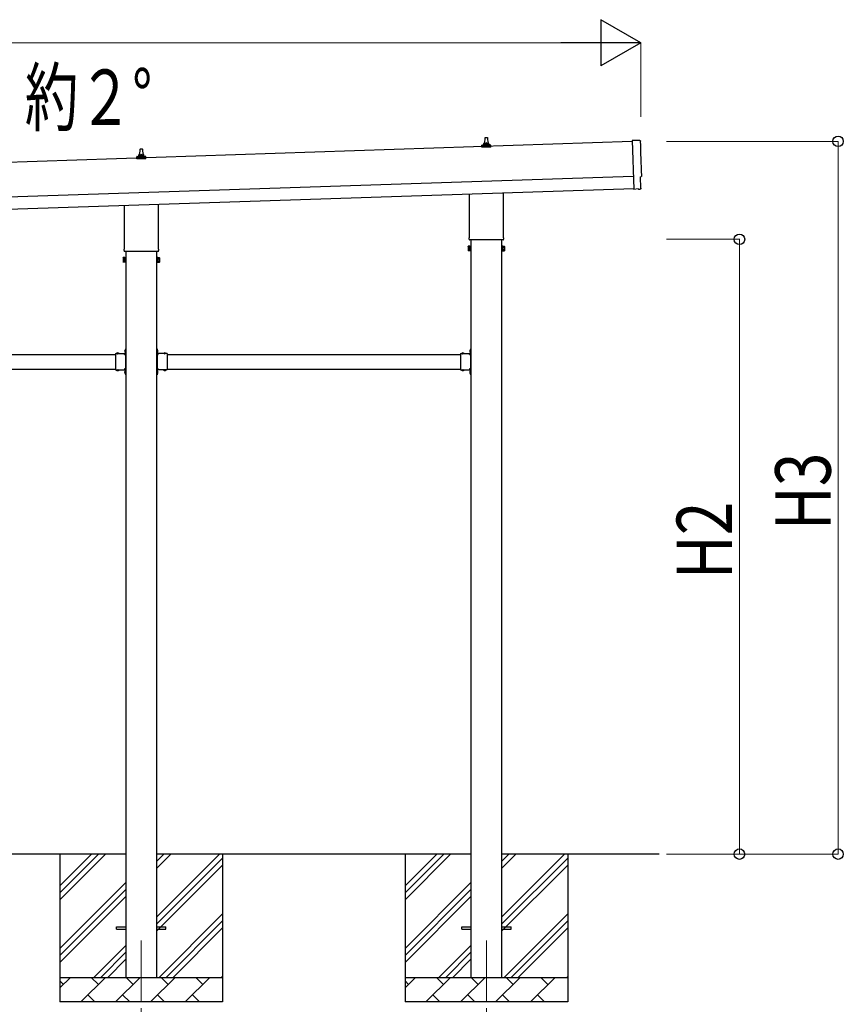
# Model space of a CAD drawing. Units: millimetres. Extents: x 0 to 42050, y 0 to 29700.
# Drawn here: x 24156 to 27498, y 10504 to 14500 of the extents above; entities that cross this region are included whole.
import ezdxf

# ---------------------------------------------------------------- set-up
doc = ezdxf.new("R2010")
doc.units = ezdxf.units.MM
doc.linetypes.add('YCENTER_1', pattern=[13, 10, -1, 1, -1])
doc.linetypes.add('YHIDDEN_1', pattern=[4, 3, -1])
for name, color, linetype, lineweight in [('USER1', 3, 'Continuous', 13), ('YKK_12', 2, 'Continuous', 13), ('YKK_13', 4, 'Continuous', 30), ('YKK_A1', 4, 'Continuous', 30), ('YKK_D', 6, 'Continuous', 13)]:
    doc.layers.add(name, color=color, linetype=linetype, lineweight=lineweight)
doc.styles.add('text-b', font='extslim2.shx', dxfattribs={"width": 0.8, "bigfont": 'extfont2.shx'})

msp = doc.modelspace()

# ---------------------------------------------------------------- linework, layer by layer
at = {"layer": 'YKK_12', "linetype": 'YCENTER_1', "ltscale": 25}
for p, q in [((24649.6, 10763.7), (24649.6, 10461.6)), ((26049.6, 10763.7), (26049.6, 10459.1))]:
    msp.add_line(p, q, dxfattribs=at)
at = {"layer": 'YKK_13'}
for p, q in [((26031.4, 13982.5), (26031.4, 13990.2)), ((26031.7, 13991), (26067.5, 13991)), ((26032.1, 13991.2), (26038.8, 13992.8)), ((26039.2, 13993), (26060, 13993)), ((26039.6, 13993.8), (26039.6, 13998)), ((26040.6, 13998), (26058.6, 13998)), ((26043.6, 13998), (26044.3, 14021.5)), ((26045.3, 14022.5), (26053.9, 14022.5)), ((26054.9, 14021.5), (26055.6, 13998)), ((26059.6, 13993.8), (26059.6, 13998)), ((26067.1, 13991.2), (26060.4, 13992.8)), ((26067.9, 13982.5), (26067.9, 13990.2)), ((26672.4, 14009.6), (26640.8, 14010.2)), ((26640.8, 14010.2), (26647.4, 13812.5)), ((24632.1, 13944.5), (24638.8, 13946.1)), ((24639.2, 13946.3), (24660, 13946.3)), ((24639.6, 13947.1), (24639.6, 13951.3)), ((24640.6, 13951.3), (24658.6, 13951.3)), ((24643.6, 13951.3), (24644.3, 13974.9)), ((24645.3, 13975.8), (24653.9, 13975.8)), ((24654.9, 13974.9), (24655.6, 13951.3)), ((24659.6, 13947.1), (24659.6, 13951.3)), ((24667.1, 13944.5), (24660.4, 13946.1)), ((26067.9, 13982.5), (26031.4, 13982.5)), ((24631.4, 13935.8), (24631.4, 13943.5)), ((24667.9, 13935.8), (24631.4, 13935.8)), ((24631.7, 13944.3), (24667.5, 13944.3)), ((24667.9, 13935.8), (24667.9, 13943.5)), ((26676.7, 13815.8), (26675.1, 13862.8)), ((26675.1, 13862.8), (26675.7, 13862.8)), ((25981.3, 13618.5), (25981.3, 13793.1)), ((26117.9, 13797.6), (26117.9, 13618.5)), ((26665.6, 13813), (26647.4, 13811.5)), ((26647.4, 13812.5), (26647.4, 13811.5)), ((26666.3, 13812.4), (26665.6, 13813)), ((26667, 13812.1), (26673.9, 13812.7)), ((24581.3, 13571.8), (24581.3, 13746.4)), ((24717.9, 13750.9), (24717.9, 13571.8)), ((25979.6, 13609.7), (25979.6, 13615.2)), ((26117.5, 13606.2), (25981.7, 13606.2)), ((26119.6, 13615.2), (26119.6, 13609.7)), ((24579.6, 13563.1), (24579.6, 13568.6)), ((24717.5, 13559.6), (24581.7, 13559.6)), ((24719.6, 13568.6), (24719.6, 13563.1)), ((25975.6, 13580.2), (25976.4, 13581.5)), ((25975.6, 13580.2), (25975.6, 13563.2)), ((25975.6, 13563.2), (25976.4, 13561.9)), ((25982.6, 13581.5), (25976.4, 13581.5)), ((25982.6, 13576.6), (25976.4, 13576.6)), ((25982.6, 13566.8), (25976.4, 13566.8)), ((25982.6, 13561.9), (25976.4, 13561.9)), ((25982.6, 13561.9), (25982.6, 13581.5)), ((25982.6, 13562.5), (25982.6, 13580.9)), ((25982.6, 13580.9), (25985.1, 13580.9)), ((25985.1, 13562.5), (25982.6, 13562.5)), ((25985.1, 13561.2), (25985.1, 13582.2)), ((25985.1, 13582.2), (25987.1, 13582.2)), ((25987.1, 13561.2), (25985.1, 13561.2)), ((25987.1, 13582.2), (25987.1, 13561.2)), ((26114.1, 13582.2), (26112.1, 13582.2)), ((26112.1, 13582.2), (26112.1, 13561.2)), ((26112.1, 13561.2), (26114.1, 13561.2)), ((26114.1, 13561.2), (26114.1, 13582.2)), ((26116.6, 13580.9), (26114.1, 13580.9)), ((26114.1, 13562.5), (26116.6, 13562.5)), ((26116.6, 13561.9), (26116.6, 13581.5)), ((26116.6, 13581.5), (26122.8, 13581.5)), ((26116.6, 13562.5), (26116.6, 13580.9)), ((26116.6, 13576.6), (26122.8, 13576.6)), ((26116.6, 13566.8), (26122.8, 13566.8)), ((26116.6, 13561.9), (26122.8, 13561.9)), ((26123.6, 13580.2), (26122.8, 13581.5)), ((26123.6, 13563.2), (26122.8, 13561.9)), ((26123.6, 13580.2), (26123.6, 13563.2)), ((24575.6, 13533.6), (24576.4, 13534.9)), ((24575.6, 13533.6), (24575.6, 13516.6)), ((24575.6, 13516.6), (24576.4, 13515.3)), ((24582.6, 13534.9), (24576.4, 13534.9)), ((24582.6, 13530), (24576.4, 13530)), ((24582.6, 13520.2), (24576.4, 13520.2)), ((24582.6, 13515.3), (24576.4, 13515.3)), ((24582.6, 13515.3), (24582.6, 13534.9)), ((24582.6, 13515.9), (24582.6, 13534.3)), ((24582.6, 13534.3), (24585.1, 13534.3)), ((24585.1, 13515.9), (24582.6, 13515.9)), ((24585.1, 13514.6), (24585.1, 13535.6)), ((24585.1, 13535.6), (24587.1, 13535.6)), ((24587.1, 13514.6), (24585.1, 13514.6)), ((24587.1, 13535.6), (24587.1, 13514.6)), ((24714.1, 13535.6), (24712.1, 13535.6)), ((24712.1, 13535.6), (24712.1, 13514.6)), ((24712.1, 13514.6), (24714.1, 13514.6)), ((24714.1, 13514.6), (24714.1, 13535.6)), ((24716.6, 13534.3), (24714.1, 13534.3)), ((24714.1, 13515.9), (24716.6, 13515.9)), ((24716.6, 13515.3), (24716.6, 13534.9)), ((24716.6, 13534.9), (24722.8, 13534.9)), ((24716.6, 13515.9), (24716.6, 13534.3)), ((24716.6, 13530), (24722.8, 13530)), ((24716.6, 13520.2), (24722.8, 13520.2)), ((24716.6, 13515.3), (24722.8, 13515.3)), ((24723.6, 13533.6), (24722.8, 13534.9)), ((24723.6, 13516.6), (24722.8, 13515.3)), ((24723.6, 13533.6), (24723.6, 13516.6)), ((24584.6, 13160.6), (24585.1, 13160.6)), ((24584.6, 13160.6), (24584.6, 13148.8)), ((24584.6, 13148.8), (24585.1, 13148.8)), ((24585.1, 13164.7), (24587.1, 13164.7)), ((24585.1, 13164.7), (24585.1, 13144.7)), ((24585.1, 13160.6), (24585.1, 13148.8)), ((24587.1, 13157.7), (24585.1, 13157.7)), ((24587.1, 13151.7), (24585.1, 13151.7)), ((24587.1, 13164.7), (24587.1, 13144.7)), ((24714.1, 13164.7), (24712.1, 13164.7)), ((24712.1, 13164.7), (24712.1, 13144.7)), ((24712.1, 13157.7), (24714.1, 13157.7)), ((24712.1, 13151.7), (24714.1, 13151.7)), ((24714.1, 13164.7), (24714.1, 13144.7)), ((24714.6, 13160.6), (24714.1, 13160.6)), ((24714.1, 13160.6), (24714.1, 13148.8)), ((24714.6, 13148.8), (24714.1, 13148.8)), ((24714.6, 13160.6), (24714.6, 13148.8)), ((25984.6, 13160.6), (25985.1, 13160.6)), ((25984.6, 13160.6), (25984.6, 13148.8)), ((25984.6, 13148.8), (25985.1, 13148.8)), ((25985.1, 13164.7), (25987.1, 13164.7)), ((25985.1, 13164.7), (25985.1, 13144.7)), ((25985.1, 13160.6), (25985.1, 13148.8)), ((25987.1, 13157.7), (25985.1, 13157.7)), ((25987.1, 13151.7), (25985.1, 13151.7)), ((25987.1, 13164.7), (25987.1, 13144.7)), ((24545.1, 13144.7), (24545.1, 13078.7)), ((24545.1, 13144.7), (24585.1, 13144.7)), ((24548.2, 13145.2), (24548.2, 13144.7)), ((24548.2, 13145.2), (24560, 13145.2)), ((24548.2, 13144.7), (24560, 13144.7)), ((24560, 13145.2), (24560, 13144.7)), ((24581.1, 13140.7), (24581.1, 13142.7)), ((24581.1, 13142.7), (24585.1, 13142.7)), ((24585.1, 13140.7), (24581.1, 13140.7)), ((24585.1, 13140.7), (24585.1, 13082.7)), ((24754.1, 13144.7), (24714.1, 13144.7)), ((24718.1, 13142.7), (24714.1, 13142.7)), ((24714.1, 13140.7), (24714.1, 13082.7)), ((24714.1, 13140.7), (24718.1, 13140.7)), ((24718.1, 13140.7), (24718.1, 13142.7)), ((24751, 13145.2), (24739.2, 13145.2)), ((24739.2, 13145.2), (24739.2, 13144.7)), ((24751, 13144.7), (24739.2, 13144.7)), ((24751, 13145.2), (24751, 13144.7)), ((24754.1, 13144.7), (24754.1, 13078.7)), ((25945.1, 13144.7), (25945.1, 13078.7)), ((25945.1, 13144.7), (25985.1, 13144.7)), ((25948.2, 13145.2), (25948.2, 13144.7)), ((25948.2, 13145.2), (25960, 13145.2)), ((25948.2, 13144.7), (25960, 13144.7)), ((25960, 13145.2), (25960, 13144.7)), ((25981.1, 13140.7), (25981.1, 13142.7)), ((25981.1, 13142.7), (25985.1, 13142.7)), ((25985.1, 13140.7), (25981.1, 13140.7)), ((25985.1, 13140.7), (25985.1, 13082.7)), ((24545.1, 13078.7), (24585.1, 13078.7)), ((24548.2, 13078.2), (24548.2, 13078.7)), ((24548.2, 13078.7), (24560, 13078.7)), ((24548.2, 13078.2), (24560, 13078.2)), ((24560, 13078.2), (24560, 13078.7)), ((24585.1, 13082.7), (24581.1, 13082.7)), ((24581.1, 13082.7), (24581.1, 13080.7)), ((24585.1, 13080.7), (24581.1, 13080.7)), ((24584.6, 13074.6), (24585.1, 13074.6)), ((24584.6, 13074.6), (24584.6, 13062.8)), ((24585.1, 13078.7), (24585.1, 13058.7)), ((24585.1, 13074.6), (24585.1, 13062.8)), ((24587.1, 13071.7), (24585.1, 13071.7)), ((24587.1, 13078.7), (24587.1, 13058.7)), ((24712.1, 13078.7), (24712.1, 13058.7)), ((24712.1, 13071.7), (24714.1, 13071.7)), ((24714.1, 13082.7), (24718.1, 13082.7)), ((24714.1, 13080.7), (24718.1, 13080.7)), ((24714.1, 13078.7), (24714.1, 13058.7)), ((24754.1, 13078.7), (24714.1, 13078.7)), ((24714.6, 13074.6), (24714.1, 13074.6)), ((24714.1, 13074.6), (24714.1, 13062.8)), ((24714.6, 13074.6), (24714.6, 13062.8)), ((24718.1, 13082.7), (24718.1, 13080.7)), ((24739.2, 13078.2), (24739.2, 13078.7)), ((24751, 13078.7), (24739.2, 13078.7)), ((24751, 13078.2), (24739.2, 13078.2)), ((24751, 13078.2), (24751, 13078.7)), ((25945.1, 13078.7), (25985.1, 13078.7)), ((25948.2, 13078.2), (25948.2, 13078.7)), ((25948.2, 13078.7), (25960, 13078.7)), ((25948.2, 13078.2), (25960, 13078.2)), ((25960, 13078.2), (25960, 13078.7)), ((25985.1, 13082.7), (25981.1, 13082.7)), ((25981.1, 13082.7), (25981.1, 13080.7)), ((25985.1, 13080.7), (25981.1, 13080.7)), ((25984.6, 13074.6), (25985.1, 13074.6)), ((25984.6, 13074.6), (25984.6, 13062.8)), ((25985.1, 13078.7), (25985.1, 13058.7)), ((25985.1, 13074.6), (25985.1, 13062.8)), ((25987.1, 13071.7), (25985.1, 13071.7)), ((25987.1, 13078.7), (25987.1, 13058.7)), ((24584.6, 13062.8), (24585.1, 13062.8)), ((24587.1, 13065.7), (24585.1, 13065.7)), ((24585.1, 13058.7), (24587.1, 13058.7)), ((24712.1, 13065.7), (24714.1, 13065.7)), ((24714.1, 13058.7), (24712.1, 13058.7)), ((24714.6, 13062.8), (24714.1, 13062.8)), ((25984.6, 13062.8), (25985.1, 13062.8)), ((25987.1, 13065.7), (25985.1, 13065.7)), ((25985.1, 13058.7), (25987.1, 13058.7)), ((24549.6, 10818.2), (24587.1, 10818.2)), ((24549.6, 10809.2), (24549.6, 10818.2)), ((24549.6, 10809.2), (24587.1, 10809.2)), ((24712.1, 10818.2), (24749.6, 10818.2)), ((24712.1, 10809.2), (24749.6, 10809.2)), ((24749.6, 10809.2), (24749.6, 10818.2)), ((25949.6, 10818.2), (25987.1, 10818.2)), ((25949.6, 10809.2), (25949.6, 10818.2)), ((25949.6, 10809.2), (25987.1, 10809.2)), ((26112.1, 10818.2), (26149.6, 10818.2)), ((26112.1, 10809.2), (26149.6, 10809.2)), ((26149.6, 10809.2), (26149.6, 10818.2))]:
    msp.add_line(p, q, dxfattribs=at)
at = {"layer": 'YKK_13', "linetype": 'YHIDDEN_1'}
for p, q in [((24551.6, 13147.3), (24553, 13144.6)), ((24556.6, 13147.3), (24555.2, 13144.6)), ((24582.5, 13157.2), (24585.3, 13155.9)), ((24582.5, 13152.2), (24585.3, 13153.6)), ((24585.3, 13155.9), (24585.9, 13154.7)), ((24585.3, 13153.6), (24585.9, 13154.7)), ((24713.9, 13155.9), (24713.3, 13154.7)), ((24713.9, 13153.6), (24713.3, 13154.7)), ((24716.7, 13157.2), (24713.9, 13155.9)), ((24716.7, 13152.2), (24713.9, 13153.6)), ((24742.6, 13147.3), (24744, 13144.6)), ((24747.6, 13147.3), (24746.2, 13144.6)), ((25951.6, 13147.3), (25953, 13144.6)), ((25956.6, 13147.3), (25955.2, 13144.6)), ((25982.5, 13157.2), (25985.3, 13155.9)), ((25982.5, 13152.2), (25985.3, 13153.6)), ((25985.3, 13155.9), (25985.9, 13154.7)), ((25985.3, 13153.6), (25985.9, 13154.7)), ((24553, 13144.6), (24554.1, 13144)), ((24555.2, 13144.6), (24554.1, 13144)), ((24744, 13144.6), (24745.1, 13144)), ((24746.2, 13144.6), (24745.1, 13144)), ((25953, 13144.6), (25954.1, 13144)), ((25955.2, 13144.6), (25954.1, 13144)), ((24551.6, 13076.1), (24553, 13078.9)), ((24553, 13078.9), (24554.1, 13079.5)), ((24555.2, 13078.9), (24554.1, 13079.5)), ((24556.6, 13076.1), (24555.2, 13078.9)), ((24582.5, 13071.2), (24585.3, 13069.9)), ((24582.5, 13066.2), (24585.3, 13067.6)), ((24585.3, 13069.9), (24585.9, 13068.7)), ((24585.3, 13067.6), (24585.9, 13068.7)), ((24713.9, 13069.9), (24713.3, 13068.7)), ((24713.9, 13067.6), (24713.3, 13068.7)), ((24716.7, 13071.2), (24713.9, 13069.9)), ((24716.7, 13066.2), (24713.9, 13067.6)), ((24742.6, 13076.1), (24744, 13078.9)), ((24744, 13078.9), (24745.1, 13079.5)), ((24746.2, 13078.9), (24745.1, 13079.5)), ((24747.6, 13076.1), (24746.2, 13078.9)), ((25951.6, 13076.1), (25953, 13078.9)), ((25953, 13078.9), (25954.1, 13079.5)), ((25955.2, 13078.9), (25954.1, 13079.5)), ((25956.6, 13076.1), (25955.2, 13078.9)), ((25982.5, 13071.2), (25985.3, 13069.9)), ((25982.5, 13066.2), (25985.3, 13067.6)), ((25985.3, 13069.9), (25985.9, 13068.7)), ((25985.3, 13067.6), (25985.9, 13068.7))]:
    msp.add_line(p, q, dxfattribs=at)
at = {"layer": 'YKK_13'}
for centre, radius, start, end in [((26032.4, 13990.2), 1, 103.627, 180), ((26038.6, 13993.8), 1, 283.627, 0), ((26043.7, 13997.4), 4.13, 90, 171.1763), ((26040.6, 13997), 1, 90, 180), ((26045.3, 14021.5), 1, 90, 178.6051), ((26052.9, 13998), 4.83, 133.6028, 180), ((26046.3, 13998), 4.83, 0, 46.3972), ((26053.9, 14021.5), 1, 1.3949, 90), ((26055.5, 13997.4), 4.13, 8.8237, 90), ((26058.6, 13997), 1, 0, 90), ((26060.6, 13993.8), 1, 180, 256.373), ((26066.9, 13990.2), 1, 0, 76.373), ((24638.6, 13947.1), 1, 283.627, 0), ((24643.7, 13950.7), 4.13, 90, 171.1763), ((24640.6, 13950.3), 1, 90, 180), ((24645.3, 13974.8), 1, 90, 178.6051), ((24652.9, 13951.3), 4.83, 133.6028, 180), ((24646.3, 13951.3), 4.83, 0, 46.3972), ((24653.9, 13974.8), 1, 1.3949, 90), ((24655.5, 13950.7), 4.13, 8.8237, 90), ((24658.6, 13950.3), 1, 0, 90), ((24660.6, 13947.1), 1, 180, 256.373), ((24632.4, 13943.5), 1, 103.627, 180), ((24666.9, 13943.5), 1, 0, 76.373), ((25983.6, 13615.2), 4, 125.0996, 180), ((25983.6, 13609.7), 4, 180, 194.4775), ((25983.6, 13609.7), 4, 194.4775, 241.045), ((26115.6, 13609.7), 4, 298.955, 345.5225), ((26115.6, 13615.2), 4, 0, 54.9004), ((26115.6, 13609.7), 4, 345.5225, 0), ((24583.6, 13568.6), 4, 125.0996, 180), ((24583.6, 13563.1), 4, 180, 194.4775), ((24583.6, 13563.1), 4, 194.4775, 241.045), ((24715.6, 13563.1), 4, 298.955, 345.5225), ((24715.6, 13568.6), 4, 0, 54.9004), ((24715.6, 13563.1), 4, 345.5225, 0), ((25979.9, 13579.1), 4.34, 145.6158, 214.3842), ((25991.8, 13571.7), 16.2, 162.412, 197.588), ((25979.9, 13564.4), 4.34, 145.6158, 214.3842), ((26119.3, 13579.1), 4.34, 325.6158, 34.3842), ((26107.4, 13571.7), 16.2, 342.412, 17.588), ((26119.3, 13564.4), 4.34, 325.6158, 34.3842), ((24579.9, 13532.4), 4.34, 145.6158, 214.3842), ((24591.8, 13525.1), 16.2, 162.412, 197.588), ((24579.9, 13517.7), 4.34, 145.6158, 214.3842), ((24719.3, 13532.4), 4.34, 325.6158, 34.3842), ((24707.4, 13525.1), 16.2, 342.412, 17.588), ((24719.3, 13517.7), 4.34, 325.6158, 34.3842), ((24554.1, 13139.5), 8.23, 44.2189, 135.7811), ((24590.3, 13154.7), 8.23, 134.2189, 225.7811), ((24708.9, 13154.7), 8.23, 314.2189, 45.7811), ((24745.1, 13139.5), 8.23, 44.2189, 135.7811), ((25954.1, 13139.5), 8.23, 44.2189, 135.7811), ((25990.3, 13154.7), 8.23, 134.2189, 225.7811), ((24585.1, 13144.7), 2, 270, 0), ((24714.1, 13144.7), 2, 180, 270), ((25985.1, 13144.7), 2, 270, 0), ((24554.1, 13084), 8.23, 224.2189, 315.7811), ((24590.3, 13068.7), 8.23, 134.2189, 225.7811), ((24585.1, 13078.7), 2, 0, 90), ((24714.1, 13078.7), 2, 90, 180), ((24708.9, 13068.7), 8.23, 314.2189, 45.7811), ((24745.1, 13084), 8.23, 224.2189, 315.7811), ((25954.1, 13084), 8.23, 224.2189, 315.7811), ((25990.3, 13068.7), 8.23, 134.2189, 225.7811), ((25985.1, 13078.7), 2, 0, 90)]:
    msp.add_arc(centre, radius, start, end, dxfattribs=at)
at = {"layer": 'YKK_13', "extrusion": (3.6e-15, 1e-16, -1)}
for centre, major_axis, start_param, end_param in [((26672.3, 14006.6), (3, 0.1), 4.764749, 6.297982), ((31437.9, 14095), (-4760.7, -158.7), 6.268693, 6.297982), ((26675.6, 13867.2), (4.4, 0.15), 6.268693, 7.853982)]:
    msp.add_ellipse(centre, major_axis=major_axis, ratio=0.99863, start_param=start_param, end_param=end_param, dxfattribs=at)
at = {"layer": 'YKK_13', "extrusion": (3.9e-15, -1.1e-15, -1)}
msp.add_ellipse((26667, 13813.1), major_axis=(0.75, -0.666), ratio=0.9974, start_param=0.757954, end_param=1.570796, dxfattribs=at)
at = {"layer": 'YKK_13', "extrusion": (3.8e-15, -2e-16, -1)}
msp.add_ellipse((26673.7, 13815.7), major_axis=(2.25, -2), ratio=0.9974, start_param=5.525231, end_param=7.04114, dxfattribs=at)
at = {"layer": 'YKK_A1'}
for p, q in [((26641, 14005.1), (21258, 13825.7)), ((21264.3, 13635.8), (26647.3, 13815.3)), ((25987.1, 13606.2), (25987.1, 10613.7)), ((26112.1, 10613.7), (26112.1, 13606.2)), ((24587.1, 13559.6), (24587.1, 10613.7)), ((24712.1, 10613.7), (24712.1, 13559.6)), ((23354.1, 13141.7), (24545.1, 13141.7)), ((24581.1, 13141.7), (24586.6, 13141.7)), ((24586.6, 13141.7), (24586.6, 13081.7)), ((24718.1, 13141.7), (24712.6, 13141.7)), ((24712.6, 13141.7), (24712.6, 13081.7)), ((24754.1, 13141.7), (25945.1, 13141.7)), ((25981.1, 13141.7), (25986.6, 13141.7)), ((25986.6, 13141.7), (25986.6, 13081.7)), ((23354.1, 13081.7), (24545.1, 13081.7)), ((24581.1, 13081.7), (24586.6, 13081.7)), ((24718.1, 13081.7), (24712.6, 13081.7)), ((24754.1, 13081.7), (25945.1, 13081.7)), ((25981.1, 13081.7), (25986.6, 13081.7)), ((24587.1, 11113.7), (23312.1, 11113.7)), ((24319.6, 11113.7), (24319.6, 10513.7)), ((24319.6, 10928.7), (24504.7, 11113.7)), ((24319.6, 10957), (24476.4, 11113.7)), ((24319.6, 10985.3), (24448.1, 11113.7)), ((25987.1, 11113.7), (24712.1, 11113.7)), ((24712.1, 10858.6), (24967.2, 11113.7)), ((24712.1, 11056.6), (24769.2, 11113.7)), ((24712.1, 11084.9), (24740.9, 11113.7)), ((24979.6, 11113.7), (24979.6, 10513.7)), ((25719.6, 11113.7), (25719.6, 10513.7)), ((25719.6, 10928.7), (25904.7, 11113.7)), ((25719.6, 10957), (25876.4, 11113.7)), ((25719.6, 10985.3), (25848.1, 11113.7)), ((26750.5, 11113.7), (26112.1, 11113.7)), ((26112.1, 10858.6), (26367.2, 11113.7)), ((26112.1, 11056.6), (26169.2, 11113.7)), ((26112.1, 11084.9), (26140.9, 11113.7)), ((26379.6, 11113.7), (26379.6, 10513.7)), ((24712.1, 10830.4), (24979.6, 11097.9)), ((24712.1, 10802.1), (24979.6, 11069.6)), ((26112.1, 10830.4), (26379.6, 11097.9)), ((26112.1, 10802.1), (26379.6, 11069.6)), ((24319.6, 10730.7), (24587.1, 10998.2)), ((25719.6, 10730.7), (25987.1, 10998.2)), ((24319.6, 10702.4), (24587.1, 10969.9)), ((25719.6, 10702.4), (25987.1, 10969.9)), ((24319.6, 10674.1), (24587.1, 10941.6)), ((25719.6, 10674.1), (25987.1, 10941.6)), ((24721.8, 10613.7), (24979.6, 10871.6)), ((26121.8, 10613.7), (26379.6, 10871.6)), ((24750, 10613.7), (24979.6, 10843.3)), ((26150, 10613.7), (26379.6, 10843.3)), ((24778.3, 10613.7), (24979.6, 10815)), ((26178.3, 10613.7), (26379.6, 10815)), ((24457.2, 10613.7), (24587.1, 10743.6)), ((24485.5, 10613.7), (24587.1, 10715.4)), ((25857.2, 10613.7), (25987.1, 10743.6)), ((25885.5, 10613.7), (25987.1, 10715.4)), ((24513.8, 10613.7), (24587.1, 10687.1)), ((25913.8, 10613.7), (25987.1, 10687.1)), ((24319.6, 10613.7), (24979.6, 10613.7)), ((24319.6, 10570.8), (24362.5, 10613.7)), ((24333.9, 10585.2), (24319.6, 10599.5)), ((24403.9, 10513.7), (24503.9, 10613.7)), ((24475.4, 10585.2), (24446.8, 10613.7)), ((24545.3, 10513.7), (24645.3, 10613.7)), ((24616.8, 10585.2), (24588.2, 10613.7)), ((24686.8, 10513.7), (24786.8, 10613.7)), ((24758.2, 10585.2), (24729.7, 10613.7)), ((24828.2, 10513.7), (24928.2, 10613.7)), ((24899.6, 10585.2), (24871.1, 10613.7)), ((24976.3, 10613.7), (24979.6, 10617)), ((25719.6, 10613.7), (26379.6, 10613.7)), ((25719.6, 10570.8), (25762.5, 10613.7)), ((25733.9, 10585.2), (25719.6, 10599.5)), ((25803.9, 10513.7), (25903.9, 10613.7)), ((25875.4, 10585.2), (25846.8, 10613.7)), ((25945.3, 10513.7), (26045.3, 10613.7)), ((26016.8, 10585.2), (25988.2, 10613.7)), ((26086.8, 10513.7), (26186.8, 10613.7)), ((26158.2, 10585.2), (26129.7, 10613.7)), ((26228.2, 10513.7), (26328.2, 10613.7)), ((26299.6, 10585.2), (26271.1, 10613.7)), ((26376.3, 10613.7), (26379.6, 10617)), ((24979.6, 10513.7), (24319.6, 10513.7)), ((24432.5, 10542.3), (24461, 10513.7)), ((24573.9, 10542.3), (24602.4, 10513.7)), ((24715.3, 10542.3), (24743.9, 10513.7)), ((24856.7, 10542.3), (24885.3, 10513.7)), ((26379.6, 10513.7), (25719.6, 10513.7)), ((25832.5, 10542.3), (25861, 10513.7)), ((25973.9, 10542.3), (26002.4, 10513.7)), ((26115.3, 10542.3), (26143.9, 10513.7)), ((26256.7, 10542.3), (26285.3, 10513.7))]:
    msp.add_line(p, q, dxfattribs=at)
at = {"layer": 'YKK_A1', "ltscale": 25}
msp.add_line((21262.6, 13685.8), (26645.6, 13865.2), dxfattribs=at)
at = {"layer": 'YKK_D', "lineweight": -2}
for p, q in [((26676.6, 14406.2), (26514.2, 14499.9)), ((26514.2, 14499.9), (26514.2, 14312.4)), ((26676.6, 14406.2), (26351.9, 14406.2)), ((26676.6, 14406.2), (26514.2, 14312.4))]:
    msp.add_line(p, q, dxfattribs=at)
at = {"layer": 'YKK_D'}
for p, q in [((26489.1, 14406.2), (21414.5, 14406.2)), ((26676.6, 14106.2), (26676.6, 14407.2)), ((26780, 14006.2), (27477.6, 14006.2)), ((27476.6, 11113.7), (27476.6, 14006.2)), ((26780, 13608.7), (27077.6, 13608.7)), ((27076.6, 11113.7), (27076.6, 13608.7)), ((26780, 11113.7), (27077.6, 11113.7)), ((26780, 11113.7), (27477.6, 11113.7))]:
    msp.add_line(p, q, dxfattribs=at)
at = {"layer": 'YKK_D', "linetype": 'ByBlock', "lineweight": -2}
for centre in [(27476.6, 14006.2), (27076.6, 13608.7), (27076.6, 11113.7), (27476.6, 11113.7)]:
    msp.add_circle(centre, 21.2, dxfattribs=at)

# ---------------------------------------------------------------- texts
at = {"layer": 'USER1', "style": 'text-b', "width": 0.710769}
msp.add_text('約２°', height=225, dxfattribs=at).set_placement((24176.6, 14072.4))
at = {"layer": 'YKK_D', "style": 'text-b', "width": 0.8}
for s, p in [('H3', (27446.6, 12428)), ('H2', (27046.6, 12229.2))]:
    msp.add_text(s, height=225, rotation=90, dxfattribs=at).set_placement(p)

doc.saveas('drawing.dxf')
